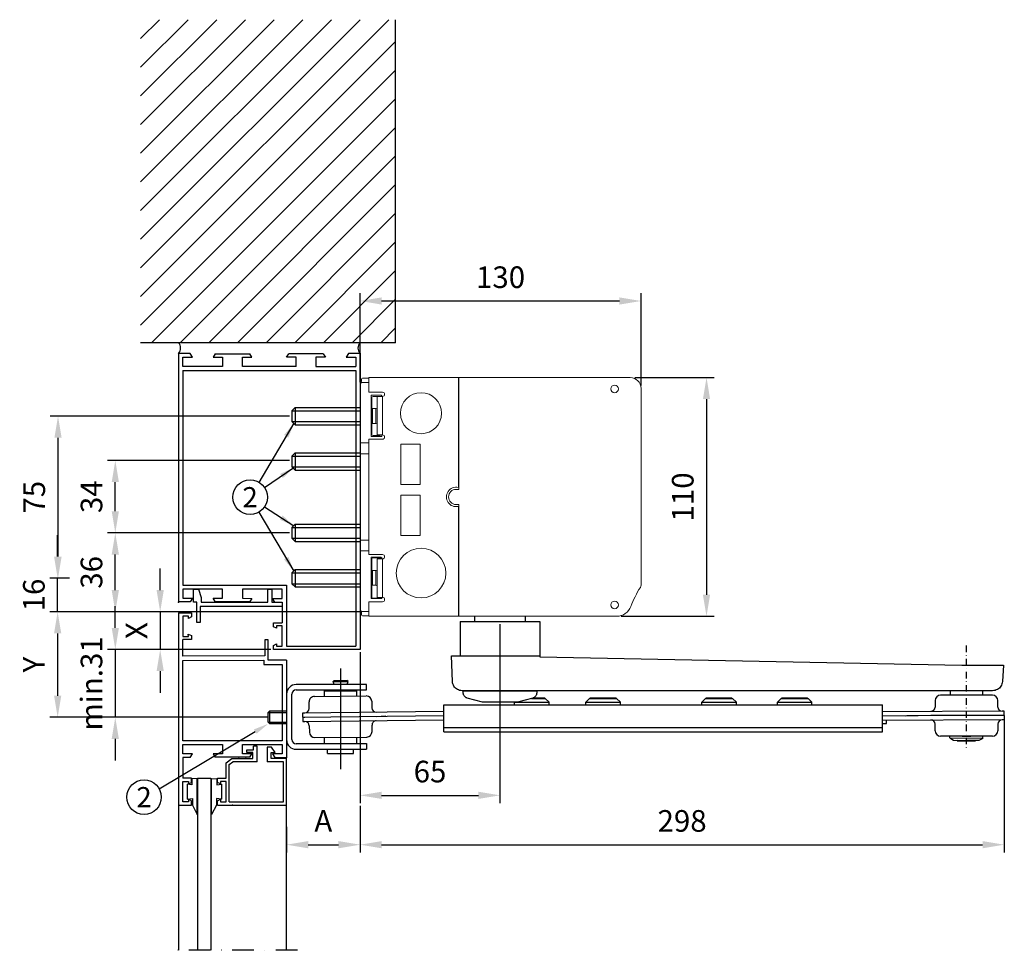
# Model space of a CAD drawing. Extents: x 3316 to 7223, y 5188 to 14950.
# Drawn here: x 3323 to 3778, y 10995 to 11425 of the extents above; entities that cross this region are included whole.
import ezdxf

# ---------------------------------------------------------------- set-up
doc = ezdxf.new("R2010")
doc.units = 0
doc.header["$LTSCALE"] = 20
doc.header["$MEASUREMENT"] = 0
doc.linetypes.add('CELINJE', pattern=[0.3, 0.15, -0.075, 0, -0.075])
doc.linetypes.add('DASHDOT', pattern=[1, 0.5, -0.25, 0, -0.25])
doc.layers.get('0').update_dxf_attribs({"linetype": 'CONTINUOUS'})
doc.layers.get('DEFPOINTS').update_dxf_attribs({"linetype": 'CONTINUOUS'})
doc.layers.add('Besam SW100', color=7, linetype='CONTINUOUS')
doc.layers.add('Measurement', color=126, linetype='CONTINUOUS')
doc.styles.get("Standard").update_dxf_attribs({"font": 'iso.shx'})
doc.dimstyles.get("Standard").update_dxf_attribs({"dimtxt": 3.5, "dimasz": 3, "dimexe": 0.18, "dimexo": 0.0625, "dimgap": 0.09, "dimtad": 1, "dimdsep": 46, "dimtxsty": 'Standard', "dimblk": '_FILLED', "dimblk1": '_FILLED', "dimblk2": '_FILLED', "dimcen": 0.09, "dimadec": 0, "dimazin": 0, "dimtol": 1, "dimtp": 0.01, "dimtm": 0.01, "dimtfac": 1, "dimtofl": 0, "dimtmove": 0, "dimatfit": 3, "dimldrblk": '_FILLED', "dimfxl": 0, "dimtolj": 1, "dimarcsym": 0})

# ---------------------------------------------------------------- blocks, each defined once
blk = doc.blocks.new('L錸g skruv')
for p, q in [((-31.5, 6.5), (-30, 8)), ((-31.5, 6.5), (0, 6.5)), ((-31.5, 6.5), (-31.5, 1.5)), ((-30, 8), (0, 8)), ((-30, 8), (-30, 0)), ((0, 8), (0, 0)), ((-31.5, 1.5), (0, 1.5)), ((-31.5, 1.5), (-30, 0)), ((-30, 0), (0, 0))]:
    blk.add_line(p, q)
blk = doc.blocks.new('*D64')
at = {"layer": 'DEFPOINTS', "color": 0}
for p in [(3340.34, 11241.83), (3448.76, 11241.83), (3346.93, 11166.83)]:
    blk.add_point(p, dxfattribs=at)
at = {"layer": 'Measurement', "color": 0, "lineweight": -2}
for p, q in [((3447.51, 11241.83), (3336.74, 11241.83)), ((3340.34, 11176.83), (3340.34, 11231.83)), ((3345.68, 11166.83), (3336.74, 11166.83))]:
    blk.add_line(p, q, dxfattribs=at)
at = {"layer": 'Measurement', "color": 0}
for points in [[(3338.67, 11231.83), (3342.01, 11231.83), (3340.34, 11241.83)], [(3338.67, 11176.83), (3342.01, 11176.83), (3340.34, 11166.83)]]:
    blk.add_solid(points, dxfattribs=at)
at = {"layer": 'Measurement', "color": 0, "insert": (3329.34, 11204.33), "char_height": 10, "attachment_point": 5, "rotation": 90}
blk.add_mtext('\\A1;75', dxfattribs=at)
blk = doc.blocks.new('_FILLED')
at = {"color": 0, "linetype": 'ByBlock'}
blk.add_solid([(0, 0), (-1, 0.167), (-1, -0.167)], dxfattribs=at)
blk = doc.blocks.new('*D65')
at = {"layer": 'DEFPOINTS', "color": 0}
for p in [(3340.17, 11166.83), (3346.76, 11166.83), (3482.09, 11151.33)]:
    blk.add_point(p, dxfattribs=at)
at = {"layer": 'Measurement', "color": 0, "lineweight": -2}
for p, q in [((3340.17, 11176.83), (3340.17, 11186.83)), ((3345.51, 11166.83), (3336.57, 11166.83)), ((3340.17, 11151.33), (3340.17, 11166.83)), ((3480.84, 11151.33), (3336.57, 11151.33)), ((3340.17, 11141.33), (3340.17, 11131.33))]:
    blk.add_line(p, q, dxfattribs=at)
at = {"layer": 'Measurement', "color": 0}
for points in [[(3338.5, 11176.83), (3341.84, 11176.83), (3340.17, 11166.83)], [(3338.5, 11141.33), (3341.84, 11141.33), (3340.17, 11151.33)]]:
    blk.add_solid(points, dxfattribs=at)
at = {"layer": 'Measurement', "color": 0, "insert": (3329.17, 11159.08), "char_height": 10, "attachment_point": 5, "rotation": 90}
blk.add_mtext('\\A1;16', dxfattribs=at)
blk = doc.blocks.new('*D63')
at = {"layer": 'DEFPOINTS', "color": 0}
for p in [(3440.08, 11133.86), (3366.84, 11102.47), (3438.36, 11102.47)]:
    blk.add_point(p, dxfattribs=at)
at = {"layer": 'Measurement', "color": 0, "lineweight": -2}
for p, q in [((3366.84, 11143.86), (3366.84, 11153.86)), ((3438.83, 11133.86), (3363.24, 11133.86)), ((3366.84, 11133.86), (3366.84, 11102.47)), ((3437.11, 11102.47), (3363.24, 11102.47)), ((3366.84, 11092.47), (3366.84, 11082.47))]:
    blk.add_line(p, q, dxfattribs=at)
at = {"layer": 'Measurement', "color": 0}
for points in [[(3365.18, 11143.86), (3368.51, 11143.86), (3366.84, 11133.86)], [(3365.18, 11092.47), (3368.51, 11092.47), (3366.84, 11102.47)]]:
    blk.add_solid(points, dxfattribs=at)
at = {"layer": 'Measurement', "color": 0, "insert": (3355.84, 11118.16), "char_height": 10, "attachment_point": 5, "rotation": 90}
blk.add_mtext('\\A1;min.31', dxfattribs=at)
blk = doc.blocks.new('*D55')
at = {"layer": 'DEFPOINTS', "color": 0}
for p in [(3610.09, 11295.16), (3480.09, 11256.33), (3610.09, 11254.72)]:
    blk.add_point(p, dxfattribs=at)
at = {"layer": 'Measurement', "color": 0, "lineweight": -2}
for p, q in [((3480.09, 11257.58), (3480.09, 11298.76)), ((3610.09, 11255.97), (3610.09, 11298.76)), ((3490.09, 11295.16), (3600.09, 11295.16))]:
    blk.add_line(p, q, dxfattribs=at)
at = {"layer": 'Measurement', "color": 0}
for points in [[(3490.09, 11296.82), (3490.09, 11293.49), (3480.09, 11295.16)], [(3600.09, 11296.82), (3600.09, 11293.49), (3610.09, 11295.16)]]:
    blk.add_solid(points, dxfattribs=at)
at = {"layer": 'Measurement', "color": 0, "insert": (3545.09, 11306.16), "char_height": 10, "attachment_point": 5}
blk.add_mtext('\\A1;130', dxfattribs=at)
blk = doc.blocks.new('*D56')
at = {"layer": 'DEFPOINTS', "color": 0}
for p in [(3605.95, 11259.72), (3599.7, 11149.22), (3640.4, 11149.22)]:
    blk.add_point(p, dxfattribs=at)
at = {"layer": 'Measurement', "color": 0, "lineweight": -2}
for p, q in [((3607.2, 11259.72), (3644, 11259.72)), ((3640.4, 11249.72), (3640.4, 11159.22)), ((3600.95, 11149.22), (3644, 11149.22))]:
    blk.add_line(p, q, dxfattribs=at)
at = {"layer": 'Measurement', "color": 0}
for points in [[(3638.73, 11249.72), (3642.06, 11249.72), (3640.4, 11259.72)], [(3638.73, 11159.22), (3642.06, 11159.22), (3640.4, 11149.22)]]:
    blk.add_solid(points, dxfattribs=at)
at = {"layer": 'Measurement', "color": 0, "insert": (3629.4, 11204.47), "char_height": 10, "attachment_point": 5, "rotation": 90}
blk.add_mtext('\\A1;110', dxfattribs=at)
blk = doc.blocks.new('*D57')
at = {"layer": 'DEFPOINTS', "color": 0}
for p in [(3480.09, 11062.77), (3446.09, 11053.05), (3480.09, 11043.53)]:
    blk.add_point(p, dxfattribs=at)
at = {"layer": 'Measurement', "color": 0, "lineweight": -2}
for p, q in [((3480.09, 11061.52), (3480.09, 11039.93)), ((3446.09, 11051.8), (3446.09, 11039.93)), ((3456.09, 11043.53), (3470.09, 11043.53))]:
    blk.add_line(p, q, dxfattribs=at)
at = {"layer": 'Measurement', "color": 0}
for points in [[(3456.09, 11045.19), (3456.09, 11041.86), (3446.09, 11043.53)], [(3470.09, 11045.19), (3470.09, 11041.86), (3480.09, 11043.53)]]:
    blk.add_solid(points, dxfattribs=at)
at = {"layer": 'Measurement', "color": 0, "insert": (3463.09, 11054.53), "char_height": 10, "attachment_point": 5}
blk.add_mtext('\\A1;A', dxfattribs=at)
blk = doc.blocks.new('*D58')
at = {"layer": 'DEFPOINTS', "color": 0}
for p in [(3544.84, 11146.86), (3480.09, 11133.86), (3544.84, 11066.37)]:
    blk.add_point(p, dxfattribs=at)
at = {"layer": 'Measurement', "color": 0, "lineweight": -2}
for p, q in [((3544.84, 11145.61), (3544.84, 11062.77)), ((3480.09, 11132.61), (3480.09, 11062.77)), ((3490.09, 11066.37), (3534.84, 11066.37))]:
    blk.add_line(p, q, dxfattribs=at)
at = {"layer": 'Measurement', "color": 0}
for points in [[(3490.09, 11068.04), (3490.09, 11064.7), (3480.09, 11066.37)], [(3534.84, 11068.04), (3534.84, 11064.7), (3544.84, 11066.37)]]:
    blk.add_solid(points, dxfattribs=at)
at = {"layer": 'Measurement', "color": 0, "insert": (3512.47, 11077.37), "char_height": 10, "attachment_point": 5}
blk.add_mtext('\\A1;65', dxfattribs=at)
blk = doc.blocks.new('*D59')
at = {"layer": 'DEFPOINTS', "color": 0}
for p in [(3482.09, 11151.33), (3340.17, 11102.47), (3437.44, 11102.47)]:
    blk.add_point(p, dxfattribs=at)
at = {"layer": 'Measurement', "color": 0, "lineweight": -2}
for p, q in [((3480.84, 11151.33), (3336.57, 11151.33)), ((3340.17, 11141.33), (3340.17, 11112.47)), ((3436.19, 11102.47), (3336.57, 11102.47))]:
    blk.add_line(p, q, dxfattribs=at)
at = {"layer": 'Measurement', "color": 0}
for points in [[(3338.5, 11141.33), (3341.84, 11141.33), (3340.17, 11151.33)], [(3338.5, 11112.47), (3341.84, 11112.47), (3340.17, 11102.47)]]:
    blk.add_solid(points, dxfattribs=at)
at = {"layer": 'Measurement', "color": 0, "insert": (3329.17, 11126.9), "char_height": 10, "attachment_point": 5, "rotation": 90}
blk.add_mtext('\\A1;Y', dxfattribs=at)
blk = doc.blocks.new('*D60')
at = {"layer": 'DEFPOINTS', "color": 0}
for p in [(3778.11, 11103.97), (3480.09, 11062.77), (3778.11, 11043.53)]:
    blk.add_point(p, dxfattribs=at)
at = {"layer": 'Measurement', "color": 0, "lineweight": -2}
for p, q in [((3778.11, 11102.72), (3778.11, 11039.93)), ((3480.09, 11061.52), (3480.09, 11039.93)), ((3490.09, 11043.53), (3768.11, 11043.53))]:
    blk.add_line(p, q, dxfattribs=at)
at = {"layer": 'Measurement', "color": 0}
for points in [[(3490.09, 11045.19), (3490.09, 11041.86), (3480.09, 11043.53)], [(3768.11, 11045.19), (3768.11, 11041.86), (3778.11, 11043.53)]]:
    blk.add_solid(points, dxfattribs=at)
at = {"layer": 'Measurement', "color": 0, "insert": (3629.1, 11054.53), "char_height": 10, "attachment_point": 5}
blk.add_mtext('\\A1;298', dxfattribs=at)
blk = doc.blocks.new('*D61')
at = {"layer": 'DEFPOINTS', "color": 0}
for p in [(3366.84, 11221.33), (3448.76, 11221.33), (3448.76, 11187.82)]:
    blk.add_point(p, dxfattribs=at)
at = {"layer": 'Measurement', "color": 0, "lineweight": -2}
for p, q in [((3447.51, 11221.33), (3363.24, 11221.33)), ((3366.84, 11197.82), (3366.84, 11211.33)), ((3447.51, 11187.82), (3363.24, 11187.82))]:
    blk.add_line(p, q, dxfattribs=at)
at = {"layer": 'Measurement', "color": 0}
for points in [[(3365.18, 11211.33), (3368.51, 11211.33), (3366.84, 11221.33)], [(3365.18, 11197.82), (3368.51, 11197.82), (3366.84, 11187.82)]]:
    blk.add_solid(points, dxfattribs=at)
at = {"layer": 'Measurement', "color": 0, "insert": (3355.84, 11204.57), "char_height": 10, "attachment_point": 5, "rotation": 90}
blk.add_mtext('\\A1;34', dxfattribs=at)
blk = doc.blocks.new('*D62')
at = {"layer": 'DEFPOINTS', "color": 0}
for p in [(3366.84, 11187.82), (3448.59, 11187.82), (3482.09, 11151.33)]:
    blk.add_point(p, dxfattribs=at)
at = {"layer": 'Measurement', "color": 0, "lineweight": -2}
for p, q in [((3447.34, 11187.82), (3363.24, 11187.82)), ((3366.84, 11161.33), (3366.84, 11177.82)), ((3480.84, 11151.33), (3363.24, 11151.33))]:
    blk.add_line(p, q, dxfattribs=at)
at = {"layer": 'Measurement', "color": 0}
for points in [[(3365.18, 11177.82), (3368.51, 11177.82), (3366.84, 11187.82)], [(3365.18, 11161.33), (3368.51, 11161.33), (3366.84, 11151.33)]]:
    blk.add_solid(points, dxfattribs=at)
at = {"layer": 'Measurement', "color": 0, "insert": (3355.84, 11169.57), "char_height": 10, "attachment_point": 5, "rotation": 90}
blk.add_mtext('\\A1;36', dxfattribs=at)
blk = doc.blocks.new('1003543_front')
at = {"color": 7, "linetype": 'Continuous', "lineweight": 15}
for p, q in [((-40.38, 55.25), (1.02, 55.25)), ((-40.38, 48.48), (-40.38, 55.25)), ((1.02, 55.25), (1.02, 4.383)), ((-40.38, 48.48), (-34.08, 48.48)), ((-36.58, 46.48), (-34.08, 46.48)), ((-36.58, 28.7), (-36.58, 46.48)), ((-34.08, 46.48), (-34.08, 28.7)), ((-38.64, 37.465), (-38.64, 40.895)), ((-37.08, 40.895), (-38.64, 40.895)), ((-38.64, 34.035), (-38.64, 37.465)), ((-37.08, 34.035), (-37.08, 40.895)), ((-38.64, 34.035), (-37.08, 34.035)), ((-34.08, 28.7), (-36.58, 28.7)), ((-40.38, 26.7), (-40.38, -26.7)), ((-34.08, 26.7), (-40.38, 26.7)), ((-16.69, 24.4), (-25.58, 24.4)), ((-25.58, 24.4), (-25.58, 5.75)), ((-16.69, 5.75), (-16.69, 24.4)), ((-25.58, 5.75), (-16.69, 5.75)), ((-25.58, 0.75), (-25.58, -17.9)), ((-16.69, 0.75), (-25.58, 0.75)), ((-16.69, -17.9), (-16.69, 0.75)), ((1.02, -4.383), (1.02, -55.25)), ((-25.58, -17.9), (-16.69, -17.9)), ((-40.38, -26.7), (-34.08, -26.7)), ((-36.58, -28.7), (-34.08, -28.7)), ((-36.58, -46.48), (-36.58, -28.7)), ((-34.08, -28.7), (-34.08, -46.48)), ((-38.64, -40.895), (-38.64, -34.035)), ((-37.08, -34.035), (-38.64, -34.035)), ((-37.08, -40.895), (-37.08, -34.035)), ((-38.64, -40.895), (-37.08, -40.895)), ((-34.08, -48.48), (-40.38, -48.48)), ((-40.38, -55.25), (-40.38, -48.48)), ((-34.08, -46.48), (-36.58, -46.48)), ((1.02, -55.25), (-40.38, -55.25))]:
    blk.add_line(p, q, dxfattribs=at)
for centre, radius in [((-16.25, 38.75), 9.5), ((-16.25, -35.25), 11.5)]:
    blk.add_circle(centre, radius, dxfattribs=at)
for centre, radius, start, end in [((-34.08, 47.48), 1, 270, 90), ((-37.08, 41.395), 0.5, 270, 0), ((-37.08, 33.535), 0.5, 0, 90), ((-34.08, 27.7), 1, 270, 90), ((0, 0), 4.5, 76.8991, 283.1009), ((-34.08, -27.7), 1, 270, 90), ((-37.08, -33.535), 0.5, 270, 0), ((-37.08, -41.395), 0.5, 0, 90), ((-34.08, -47.48), 1, 270, 90)]:
    blk.add_arc(centre, radius, start, end, dxfattribs=at)
blk = doc.blocks.new('SW100 cover')
at = {"color": 7, "linetype": 'Continuous', "lineweight": 15}
for p, q in [((-4.07, -30.25), (-4.07, -3.25)), ((-3.43, -0.75), (-3.43, -1.75)), ((0, -2.25), (-3.07, -2.25)), ((-2.93, -0.25), (0, -0.25)), ((0, -2.25), (-2.93, -2.25)), ((1.01, -27.06), (1.01, -8.46)), ((1.26, -8.21), (5.68, -8.21)), ((5.43, -8.71), (1.93, -8.71)), ((5.93, -8.46), (5.93, -8.77)), ((1.43, -9.21), (1.43, -26.31)), ((5.76, -27.31), (1.26, -27.31)), ((1.93, -26.81), (5.13, -26.81)), ((6.01, -26.55), (6.01, -27.06)), ((-4.07, -30.25), (0, -30.25)), ((-4.07, -30.25), (-4.07, -35.25)), ((-4.07, -35.25), (0, -35.25)), ((-4.07, -35.25), (-4.07, -75.25)), ((-4.07, -75.25), (0, -75.25)), ((-4.07, -75.25), (-4.07, -80.25)), ((-4.07, -80.25), (0, -80.25)), ((-4.07, -107.25), (-4.07, -80.25)), ((1.01, -102.04), (1.01, -83.44)), ((1.26, -83.19), (5.76, -83.19)), ((1.43, -83.89), (1.43, -101.59)), ((5.13, -83.39), (1.93, -83.39)), ((5.63, -83.95), (5.63, -83.89)), ((6.01, -83.44), (6.01, -83.95)), ((5.68, -102.29), (1.26, -102.29)), ((1.93, -102.09), (5.43, -102.09)), ((5.93, -101.73), (5.93, -102.04)), ((-3.43, -108.75), (-3.43, -109.75)), ((-3.07, -108.25), (0, -108.25)), ((-2.93, -110.25), (0, -110.25))]:
    blk.add_line(p, q, dxfattribs=at)
for centre, radius, start, end in [((-3.07, -3.25), 1, 90, 180), ((-2.93, -0.75), 0.5, 90, 180), ((-2.93, -1.75), 0.5, 180, 270), ((1.26, -8.46), 0.25, 90, 180), ((1.93, -9.21), 0.5, 90, 180), ((5.43, -9.21), 0.5, 61.6436, 90), ((5.68, -8.46), 0.25, 0, 90), ((1.26, -27.06), 0.25, 180, 270), ((1.93, -26.31), 0.5, 180, 270), ((5.13, -26.31), 0.5, 270, 331.3152), ((5.76, -27.06), 0.25, 270, 0), ((1.26, -83.44), 0.25, 90, 180), ((1.93, -83.89), 0.5, 90, 180), ((5.13, -83.89), 0.5, 0, 90), ((5.76, -83.44), 0.25, 0, 90), ((1.26, -102.04), 0.25, 180, 270), ((1.93, -101.59), 0.5, 180, 270), ((5.43, -101.59), 0.5, 270, 343.7404), ((5.68, -102.04), 0.25, 270, 0), ((-3.07, -107.25), 1, 180, 270), ((-2.93, -108.75), 0.5, 90, 180), ((-2.93, -109.75), 0.5, 180, 270)]:
    blk.add_arc(centre, radius, start, end, dxfattribs=at)
at = {"layer": 'Besam SW100', "color": 7, "linetype": 'Continuous', "lineweight": 15}
for p, q in [((120.93, 0), (41.7, 0)), ((41.7, 0), (41.7, -51.75)), ((125.93, -96.03), (125.93, -5)), ((40.38, -51.75), (41.7, -51.75)), ((41.7, -58.75), (40.38, -58.75)), ((41.7, -58.75), (41.7, -110.5)), ((41.7, -110.5), (114.67, -110.5))]:
    blk.add_line(p, q, dxfattribs=at)
for centre in [(113.68, -5.25), (113.68, -105.25)]:
    blk.add_circle(centre, 1.75, dxfattribs=at)
for centre, radius, start, end in [((120.93, -5), 5, 360, 90), ((40.38, -55.25), 3.5, 90, 270), ((166.2, -122.74), 48, 147.7148, 159.5238), ((123.93, -96.03), 2, 327.7148, 360), ((114.67, -103.5), 7, 270, 339.5238)]:
    blk.add_arc(centre, radius, start, end, dxfattribs=at)
at = {"color": 7, "lineweight": 18}
blk.add_blockref('1003543_front', (40.38, -55.25), dxfattribs=at)
blk = doc.blocks.new('*D129')
at = {"layer": 'DEFPOINTS', "color": 0}
for p in [(3480.84, 11151.33), (3387.62, 11133.86), (3438.83, 11133.86)]:
    blk.add_point(p, dxfattribs=at)
at = {"layer": 'Measurement', "color": 0, "lineweight": -2}
for p, q in [((3387.62, 11161.33), (3387.62, 11171.33)), ((3479.59, 11151.33), (3384.02, 11151.33)), ((3387.62, 11151.33), (3387.62, 11133.86)), ((3437.58, 11133.86), (3384.02, 11133.86)), ((3387.62, 11123.86), (3387.62, 11113.86))]:
    blk.add_line(p, q, dxfattribs=at)
at = {"layer": 'Measurement', "color": 0}
for points in [[(3385.95, 11161.33), (3389.28, 11161.33), (3387.62, 11151.33)], [(3385.95, 11123.86), (3389.28, 11123.86), (3387.62, 11133.86)]]:
    blk.add_solid(points, dxfattribs=at)
at = {"layer": 'Measurement', "color": 0, "insert": (3376.62, 11142.59), "char_height": 10, "attachment_point": 5, "rotation": 90}
blk.add_mtext('\\A1;X', dxfattribs=at)

msp = doc.modelspace()

# ---------------------------------------------------------------- hatches: boundary and pattern name
h = msp.add_hatch()
h.set_pattern_fill('ANSI31', color=256, scale=75, style=0)
h.set_pattern_definition([(45, (3409.5075, 9697.473), (-6.629126, 6.629126), [])])
h.paths.add_polyline_path([(3378.56, 11275.86), (3496.56, 11275.86), (3496.56, 11425.34), (3378.56, 11425.34)])

# ---------------------------------------------------------------- linework, layer by layer
for p, q in [((3496.56, 11275.86), (3496.56, 11425.34)), ((3496.56, 11275.86), (3378.56, 11275.86)), ((3396.08, 11270.86), (3396.07, 11155.86)), ((3396.08, 11270.86), (3396.07, 11155.86)), ((3401.48, 11270.86), (3396.08, 11270.86)), ((3398.08, 11264.86), (3398.08, 11269.16)), ((3398.08, 11269.16), (3402.58, 11269.16)), ((3402.58, 11269.16), (3401.48, 11270.86)), ((3413.08, 11270.66), (3412.08, 11269.16)), ((3412.08, 11269.16), (3416.47, 11269.16)), ((3413.08, 11270.66), (3429.07, 11270.66)), ((3416.47, 11269.16), (3416.47, 11264.86)), ((3425.67, 11269.16), (3430.07, 11269.16)), ((3425.67, 11264.86), (3425.67, 11269.16)), ((3430.07, 11269.16), (3429.07, 11270.66)), ((3446.1, 11269.16), (3447.1, 11270.66)), ((3450.5, 11269.16), (3446.1, 11269.16)), ((3463.09, 11270.66), (3447.1, 11270.66)), ((3450.5, 11264.86), (3450.5, 11269.16)), ((3459.7, 11269.16), (3459.7, 11264.86)), ((3464.09, 11269.16), (3459.7, 11269.16)), ((3463.09, 11270.66), (3464.09, 11269.16)), ((3474.69, 11270.86), (3473.59, 11269.16)), ((3473.59, 11269.16), (3478.09, 11269.16)), ((3480.09, 11270.86), (3474.69, 11270.86)), ((3478.09, 11269.16), (3478.09, 11264.86)), ((3480.09, 11270.86), (3480.09, 11133.86)), ((3416.47, 11264.86), (3398.08, 11264.86)), ((3398.08, 11263.06), (3398.08, 11163.66)), ((3398.08, 11263.06), (3478.09, 11263.06)), ((3450.5, 11264.86), (3425.67, 11264.86)), ((3459.7, 11264.86), (3478.09, 11264.86)), ((3478.09, 11263.06), (3478.09, 11135.36)), ((3449.51, 11238.58), (3433.3, 11211.22)), ((3435.84, 11208.82), (3449.51, 11218.08)), ((3435.91, 11199.96), (3449.51, 11191.07)), ((3433.29, 11197.46), (3449.51, 11170.08)), ((3398.07, 11161.86), (3398.07, 11157.56)), ((3416.46, 11161.85), (3398.07, 11161.86)), ((3398.08, 11163.66), (3446.08, 11163.64)), ((3403.09, 11155.84), (3403.1, 11161.85)), ((3403.1, 11161.85), (3405.3, 11161.85)), ((3405.3, 11161.85), (3406.57, 11157.89)), ((3416.46, 11157.55), (3416.46, 11161.85)), ((3425.66, 11161.85), (3425.66, 11157.55)), ((3444.07, 11161.84), (3425.66, 11161.85)), ((3437.35, 11161.82), (3439.35, 11161.82)), ((3437.35, 11155.84), (3437.35, 11161.82)), ((3437.35, 11161.82), (3437.35, 11161.82)), ((3439.35, 11161.82), (3439.35, 11155.84)), ((3444.07, 11157.54), (3444.07, 11161.84)), ((3446.08, 11163.64), (3446.08, 11135.36)), ((3398.07, 11157.56), (3402.57, 11157.55)), ((3402.57, 11157.55), (3401.47, 11155.86)), ((3406.57, 11157.89), (3406.57, 11155.84)), ((3412.07, 11157.55), (3416.46, 11157.55)), ((3413.07, 11156.05), (3412.07, 11157.55)), ((3425.66, 11157.55), (3430.06, 11157.54)), ((3430.06, 11157.54), (3429.06, 11156.05)), ((3440.67, 11155.84), (3439.57, 11157.54)), ((3439.57, 11157.54), (3444.07, 11157.54)), ((3401.47, 11155.86), (3396.07, 11155.86)), ((3404.57, 11155.84), (3403.09, 11155.84)), ((3404.57, 11146.39), (3404.57, 11155.84)), ((3406.05, 11153.83), (3406.05, 11146.39)), ((3444.07, 11153.83), (3406.05, 11153.83)), ((3406.57, 11155.84), (3437.35, 11155.84)), ((3413.07, 11156.05), (3429.06, 11156.05)), ((3437.34, 11155.84), (3437.34, 11155.84)), ((3439.35, 11155.84), (3444.07, 11155.84)), ((3440.67, 11155.84), (3444.07, 11155.84)), ((3444.07, 11155.84), (3444.07, 11146.26)), ((3444.07, 11155.84), (3444.07, 11153.83)), ((3396.06, 11150.84), (3402.06, 11150.84)), ((3396.06, 11150.84), (3396.08, 11061.86)), ((3398.06, 11149.34), (3398.07, 11139.94)), ((3400.66, 11149.34), (3398.06, 11149.34)), ((3400.66, 11148.14), (3400.66, 11149.34)), ((3402.06, 11148.94), (3400.66, 11148.14)), ((3402.06, 11150.84), (3402.06, 11148.94)), ((3533.05, 11149.48), (3533.05, 11146.71)), ((3556.62, 11146.71), (3556.62, 11149.33)), ((3406.05, 11146.39), (3404.57, 11146.39)), ((3440.08, 11146.26), (3444.07, 11146.26)), ((3440.08, 11144.36), (3440.08, 11146.26)), ((3441.48, 11143.77), (3440.08, 11144.36)), ((3444.08, 11144.76), (3441.48, 11144.76)), ((3441.48, 11144.76), (3441.48, 11143.77)), ((3444.08, 11135.36), (3444.08, 11144.76)), ((3526.42, 11146.86), (3526.42, 11130.86)), ((3526.42, 11146.86), (3563.26, 11146.86)), ((3563.26, 11146.86), (3563.26, 11130.45)), ((3398.07, 11139.94), (3400.67, 11139.94)), ((3400.67, 11139.94), (3400.63, 11140.95)), ((3400.63, 11140.95), (3402.07, 11140.34)), ((3402.07, 11140.34), (3402.07, 11138.44)), ((3402.07, 11138.44), (3398.07, 11138.44)), ((3398.07, 11130.84), (3398.07, 11138.44)), ((3437.58, 11138.36), (3436.08, 11138.36)), ((3436.08, 11138.36), (3436.08, 11130.86)), ((3437.58, 11128.86), (3437.58, 11138.36)), ((3440.08, 11135.76), (3441.48, 11136.56)), ((3440.08, 11133.86), (3440.08, 11135.76)), ((3441.48, 11136.56), (3441.48, 11135.36)), ((3441.48, 11135.36), (3444.08, 11135.36)), ((3446.08, 11135.36), (3478.09, 11135.36)), ((3436.08, 11130.86), (3398.07, 11130.84)), ((3480.09, 11133.86), (3440.08, 11133.86)), ((3522.85, 11119.06), (3522.34, 11130.86)), ((3522.34, 11130.86), (3563.26, 11130.86)), ((3563.26, 11130.45), (3758.49, 11126.57)), ((3398.08, 11128.84), (3435.58, 11128.86)), ((3398.1, 11091.64), (3398.08, 11128.84)), ((3435.58, 11128.86), (3435.58, 11126.86)), ((3435.58, 11126.86), (3444.08, 11126.86)), ((3446.08, 11128.86), (3437.58, 11128.86)), ((3444.08, 11126.86), (3444.09, 11091.66)), ((3446.08, 11128.86), (3446.08, 11083.86)), ((3758.49, 11126.57), (3777.78, 11126.57)), ((3777.78, 11126.57), (3777.33, 11119.06)), ((3471.08, 11125), (3471.08, 11078.41)), ((3483.08, 11117.66), (3450.58, 11117.66)), ((3467.63, 11119.03), (3468.19, 11119.52)), ((3468.08, 11117.66), (3467.63, 11119.03)), ((3467.63, 11119.03), (3474.53, 11119.03)), ((3468.19, 11119.52), (3473.98, 11119.52)), ((3474.53, 11119.03), (3473.98, 11119.52)), ((3474.08, 11117.66), (3474.53, 11119.03)), ((3483.08, 11115.16), (3483.08, 11117.66)), ((3522.91, 11118.49), (3522.85, 11119.06)), ((3523.05, 11117.93), (3522.91, 11118.49)), ((3523.26, 11117.4), (3523.05, 11117.93)), ((3523.53, 11116.91), (3523.26, 11117.4)), ((3523.86, 11116.45), (3523.53, 11116.91)), ((3524.24, 11116.04), (3523.86, 11116.45)), ((3776.28, 11116.45), (3775.9, 11116.04)), ((3776.62, 11116.91), (3776.28, 11116.45)), ((3776.9, 11117.4), (3776.62, 11116.91)), ((3777.11, 11117.93), (3776.9, 11117.4)), ((3777.26, 11118.48), (3777.11, 11117.93)), ((3777.33, 11119.06), (3777.26, 11118.48)), ((3396.08, 11113.77), (3396.08, 11063.77)), ((3446.08, 11113.16), (3446.08, 11092.16)), ((3448.58, 11092.16), (3448.58, 11113.16)), ((3450.58, 11115.16), (3483.08, 11115.16)), ((3458.98, 11112.11), (3482.98, 11112.35)), ((3463.58, 11112.15), (3463.58, 11114.73)), ((3463.58, 11114.73), (3478.58, 11114.73)), ((3468.08, 11114.73), (3468.08, 11115.16)), ((3474.08, 11114.73), (3474.08, 11115.16)), ((3478.58, 11112.31), (3478.58, 11114.73)), ((3524.67, 11115.68), (3524.24, 11116.04)), ((3525.14, 11115.37), (3524.67, 11115.68)), ((3525.64, 11115.12), (3525.14, 11115.37)), ((3526.18, 11114.94), (3525.64, 11115.12)), ((3526.74, 11114.82), (3526.18, 11114.94)), ((3527.32, 11114.78), (3526.74, 11114.82)), ((3772.79, 11114.78), (3527.32, 11114.78)), ((3527.72, 11114.61), (3527.7, 11114.78)), ((3527.7, 11114.78), (3561.99, 11114.78)), ((3527.74, 11114.44), (3527.72, 11114.61)), ((3527.77, 11114.26), (3527.74, 11114.44)), ((3527.79, 11114.1), (3527.77, 11114.26)), ((3527.81, 11113.93), (3527.79, 11114.1)), ((3527.84, 11113.78), (3527.81, 11113.93)), ((3527.86, 11113.64), (3527.84, 11113.78)), ((3527.87, 11113.53), (3527.86, 11113.64)), ((3527.89, 11113.43), (3527.87, 11113.53)), ((3527.9, 11113.35), (3527.89, 11113.43)), ((3527.9, 11113.3), (3527.9, 11113.35)), ((3527.91, 11113.29), (3527.9, 11113.3)), ((3527.95, 11113.08), (3527.91, 11113.29)), ((3528.02, 11112.88), (3527.95, 11113.08)), ((3528.11, 11112.67), (3528.02, 11112.88)), ((3528.22, 11112.48), (3528.11, 11112.67)), ((3528.36, 11112.29), (3528.22, 11112.48)), ((3528.51, 11112.11), (3528.36, 11112.29)), ((3528.68, 11111.94), (3528.51, 11112.11)), ((3528.86, 11111.79), (3528.68, 11111.94)), ((3529.05, 11111.65), (3528.86, 11111.79)), ((3529.25, 11111.53), (3529.05, 11111.65)), ((3560.64, 11111.65), (3560.44, 11111.53)), ((3560.83, 11111.79), (3560.64, 11111.65)), ((3561.01, 11111.94), (3560.83, 11111.79)), ((3561.18, 11112.11), (3561.01, 11111.94)), ((3561.33, 11112.29), (3561.18, 11112.11)), ((3561.46, 11112.48), (3561.33, 11112.29)), ((3561.58, 11112.67), (3561.46, 11112.48)), ((3561.67, 11112.88), (3561.58, 11112.67)), ((3561.74, 11113.08), (3561.67, 11112.88)), ((3561.78, 11113.29), (3561.74, 11113.08)), ((3561.81, 11113.49), (3561.78, 11113.29)), ((3561.84, 11113.68), (3561.81, 11113.49)), ((3561.86, 11113.87), (3561.84, 11113.68)), ((3561.89, 11114.04), (3561.86, 11113.87)), ((3561.91, 11114.2), (3561.89, 11114.04)), ((3561.93, 11114.34), (3561.91, 11114.2)), ((3561.95, 11114.47), (3561.93, 11114.34)), ((3561.96, 11114.58), (3561.95, 11114.47)), ((3561.97, 11114.66), (3561.96, 11114.58)), ((3561.98, 11114.73), (3561.97, 11114.66)), ((3561.99, 11114.77), (3561.98, 11114.73)), ((3561.99, 11114.78), (3561.99, 11114.77)), ((3772.69, 11112.75), (3748.69, 11112.75)), ((3753.17, 11114.78), (3753.14, 11112.75)), ((3768.17, 11114.78), (3768.14, 11112.75)), ((3773.38, 11114.82), (3772.79, 11114.78)), ((3773.94, 11114.94), (3773.38, 11114.82)), ((3774.48, 11115.12), (3773.94, 11114.94)), ((3774.99, 11115.37), (3774.48, 11115.12)), ((3775.46, 11115.68), (3774.99, 11115.37)), ((3775.9, 11116.04), (3775.46, 11115.68)), ((3456.54, 11106.58), (3456.51, 11109.58)), ((3485.51, 11109.88), (3485.54, 11106.88)), ((3518.8, 11095.69), (3518.8, 11108.19)), ((3518.8, 11108.19), (3721.8, 11108.19)), ((3529.45, 11111.44), (3529.25, 11111.53)), ((3529.66, 11111.37), (3529.45, 11111.44)), ((3536.81, 11109.42), (3529.66, 11111.37)), ((3552.88, 11109.42), (3536.81, 11109.42)), ((3551.56, 11109.44), (3567.56, 11109.44)), ((3551.56, 11108.19), (3551.56, 11109.44)), ((3560.02, 11111.37), (3552.88, 11109.42)), ((3559.37, 11111.19), (3565.81, 11111.19)), ((3560.23, 11111.44), (3560.02, 11111.37)), ((3560.44, 11111.53), (3560.23, 11111.44)), ((3560.34, 11111.49), (3565.53, 11111.49)), ((3565.53, 11111.19), (3565.53, 11111.49)), ((3567.56, 11109.44), (3565.81, 11111.19)), ((3567.56, 11108.19), (3567.56, 11109.44)), ((3584.56, 11109.44), (3586.31, 11111.19)), ((3584.56, 11109.44), (3600.56, 11109.44)), ((3584.56, 11108.19), (3584.56, 11109.44)), ((3586.31, 11111.19), (3598.81, 11111.19)), ((3586.59, 11111.49), (3598.53, 11111.49)), ((3586.59, 11111.19), (3586.59, 11111.49)), ((3598.53, 11111.19), (3598.53, 11111.49)), ((3600.56, 11109.44), (3598.81, 11111.19)), ((3600.56, 11108.19), (3600.56, 11109.44)), ((3638.2, 11109.44), (3639.95, 11111.19)), ((3638.2, 11108.19), (3638.2, 11109.44)), ((3638.2, 11109.44), (3654.2, 11109.44)), ((3639.95, 11111.19), (3652.45, 11111.19)), ((3640.23, 11111.19), (3640.23, 11111.49)), ((3640.23, 11111.49), (3652.17, 11111.49)), ((3652.17, 11111.19), (3652.17, 11111.49)), ((3654.2, 11109.44), (3652.45, 11111.19)), ((3654.2, 11108.19), (3654.2, 11109.44)), ((3660.51, 11108.19), (3676.51, 11108.19)), ((3673.2, 11109.44), (3674.95, 11111.19)), ((3673.2, 11108.19), (3673.2, 11109.44)), ((3673.2, 11109.44), (3689.2, 11109.44)), ((3674.95, 11111.19), (3687.45, 11111.19)), ((3675.23, 11111.19), (3675.23, 11111.49)), ((3675.23, 11111.49), (3687.17, 11111.49)), ((3687.17, 11111.19), (3687.17, 11111.49)), ((3689.2, 11109.44), (3687.45, 11111.19)), ((3689.2, 11108.19), (3689.2, 11109.44)), ((3721.8, 11095.69), (3721.8, 11108.19)), ((3746.19, 11110.25), (3746.19, 11107.25)), ((3775.19, 11107.25), (3775.19, 11110.25)), ((3437.61, 11104.72), (3438.36, 11105.47)), ((3437.61, 11100.22), (3437.61, 11104.72)), ((3437.61, 11104.72), (3446.08, 11104.72)), ((3438.36, 11099.47), (3438.36, 11105.47)), ((3438.36, 11105.47), (3446.08, 11105.47)), ((3453.56, 11104.55), (3518.7, 11105.3)), ((3453.56, 11104.55), (3454.56, 11104.56)), ((3453.58, 11102.55), (3453.56, 11104.55)), ((3453.58, 11102.55), (3518.72, 11103.3)), ((3453.58, 11102.55), (3454.58, 11102.56)), ((3453.58, 11102.55), (3453.6, 11100.55)), ((3487.58, 11102.9), (3492.04, 11103.19)), ((3777.19, 11105.25), (3721.8, 11105.08)), ((3744.19, 11103.25), (3721.8, 11103.08)), ((3744.19, 11103.25), (3732.53, 11103.08)), ((3777.19, 11103.25), (3744.19, 11103.25)), ((3777.19, 11103.25), (3744.19, 11103.25)), ((3778.19, 11105.25), (3777.19, 11105.25)), ((3778.19, 11103.25), (3777.19, 11103.25)), ((3778.19, 11103.25), (3777.19, 11103.25)), ((3778.19, 11103.25), (3778.19, 11105.25)), ((3778.19, 11103.25), (3778.19, 11101.25)), ((3438.36, 11099.47), (3437.61, 11100.22)), ((3437.61, 11100.22), (3446.08, 11100.22)), ((3446.08, 11099.47), (3438.36, 11099.47)), ((3453.6, 11100.55), (3518.74, 11101.3)), ((3453.6, 11100.55), (3454.6, 11100.56)), ((3456.62, 11098.58), (3456.66, 11095.58)), ((3485.65, 11095.88), (3485.62, 11098.88)), ((3778.19, 11101.25), (3721.8, 11101.08)), ((3721.8, 11099.69), (3723.7, 11099.69)), ((3723.7, 11099.69), (3723.7, 11101.19)), ((3746.19, 11096.25), (3746.19, 11099.25)), ((3775.19, 11099.25), (3775.19, 11096.25)), ((3778.19, 11101.25), (3777.19, 11101.25)), ((3387.15, 11069.38), (3431.59, 11095.89)), ((3459.18, 11093.11), (3483.18, 11093.36)), ((3518.8, 11097.69), (3721.8, 11097.69)), ((3518.8, 11095.69), (3721.8, 11095.69)), ((3772.69, 11093.75), (3748.69, 11093.75)), ((3753, 11092.91), (3753.01, 11093.75)), ((3758.69, 11093.75), (3762.69, 11093.75)), ((3768.19, 11092.75), (3768.2, 11093.75)), ((3398.09, 11089.84), (3416.5, 11089.85)), ((3398.09, 11085.54), (3398.09, 11089.84)), ((3444.09, 11091.66), (3398.1, 11091.64)), ((3416.5, 11089.85), (3416.5, 11085.55)), ((3425.7, 11089.85), (3444.09, 11089.86)), ((3425.7, 11085.55), (3425.7, 11089.85)), ((3430.79, 11087.46), (3430.79, 11089.17)), ((3432.42, 11089.17), (3430.79, 11089.17)), ((3432.42, 11081.84), (3432.42, 11089.17)), ((3444.09, 11089.86), (3444.09, 11085.56)), ((3483.08, 11090.16), (3450.58, 11090.16)), ((3463.58, 11090.16), (3463.58, 11093.15)), ((3478.58, 11090.16), (3478.58, 11093.31)), ((3483.24, 11087.79), (3483.21, 11090.29)), ((3753, 11092.91), (3754.71, 11091.87)), ((3753, 11092.91), (3760.59, 11092.83)), ((3754.71, 11091.87), (3760.58, 11091.81)), ((3756.41, 11091.77), (3756.5, 11091.85)), ((3756.41, 11091.77), (3756.41, 11091.54)), ((3756.41, 11091.77), (3760.58, 11091.72)), ((3756.41, 11091.54), (3760.58, 11091.49)), ((3766.45, 11091.75), (3760.58, 11091.81)), ((3764.76, 11091.68), (3760.58, 11091.72)), ((3764.75, 11091.45), (3760.58, 11091.49)), ((3768.19, 11092.75), (3760.59, 11092.83)), ((3764.76, 11091.68), (3764.67, 11091.77)), ((3764.76, 11091.68), (3764.75, 11091.45)), ((3768.19, 11092.75), (3766.45, 11091.75)), ((3402.59, 11085.54), (3398.09, 11085.54)), ((3401.49, 11083.84), (3402.59, 11085.54)), ((3416.5, 11085.55), (3412.1, 11085.54)), ((3412.1, 11085.54), (3413.1, 11084.04)), ((3430.09, 11085.55), (3425.7, 11085.55)), ((3427.64, 11087.46), (3430.79, 11087.46)), ((3427.64, 11086.2), (3427.64, 11087.46)), ((3430.53, 11086.2), (3427.64, 11086.2)), ((3429.09, 11084.05), (3430.09, 11085.55)), ((3430.53, 11083.34), (3430.53, 11086.2)), ((3439.08, 11088.72), (3437.19, 11088.72)), ((3437.19, 11088.72), (3437.19, 11081.84)), ((3438.99, 11086.2), (3440.79, 11086.2)), ((3438.99, 11083.34), (3438.99, 11086.2)), ((3440.79, 11086.2), (3439.08, 11088.72)), ((3444.09, 11085.56), (3439.59, 11085.55)), ((3439.59, 11085.55), (3440.69, 11083.86)), ((3450.58, 11087.66), (3483.08, 11087.66)), ((3465.08, 11085.66), (3465.08, 11087.66)), ((3465.08, 11085.66), (3477.08, 11085.66)), ((3477.08, 11085.66), (3477.08, 11087.66)), ((3398.09, 11083.84), (3398.08, 11074.26)), ((3401.49, 11083.84), (3398.09, 11083.84)), ((3429.09, 11084.05), (3413.1, 11084.04)), ((3418.09, 11081.4), (3420.8, 11083.34)), ((3418.09, 11074.25), (3418.09, 11081.4)), ((3419.58, 11063.35), (3419.59, 11080.63)), ((3419.59, 11080.63), (3421.28, 11081.84)), ((3420.8, 11083.34), (3430.53, 11083.34)), ((3432.42, 11081.84), (3421.28, 11081.84)), ((3444.6, 11081.84), (3437.19, 11081.84)), ((3446.1, 11083.34), (3438.99, 11083.34)), ((3440.69, 11083.86), (3446.09, 11083.86)), ((3444.6, 11063.35), (3444.6, 11081.84)), ((3446.1, 11061.85), (3446.1, 11083.34)), ((3446.1, 11083.34), (3446.1, 11083.34)), ((3402.08, 11074.26), (3398.08, 11074.26)), ((3398.08, 11072.76), (3400.68, 11072.76)), ((3398.08, 11063.36), (3398.08, 11072.76)), ((3402.26, 11071.2), (3400.06, 11071.6)), ((3400.06, 11071.6), (3400.07, 11064.61)), ((3400.68, 11072.76), (3400.64, 11071.75)), ((3400.64, 11071.75), (3402.08, 11072.36)), ((3402.08, 11072.36), (3402.08, 11074.26)), ((3402.27, 11074.08), (3402.26, 11071.2)), ((3404.71, 11074.1), (3402.27, 11074.08)), ((3404.69, 11057.56), (3404.71, 11074.1)), ((3405.06, 10994.65), (3405.09, 11074.25)), ((3405.09, 11074.25), (3411.09, 11074.25)), ((3411.09, 11074.25), (3411.09, 10994.65)), ((3411.41, 11074.1), (3413.85, 11074.08)), ((3411.41, 11057.56), (3411.41, 11074.1)), ((3413.85, 11074.08), (3413.85, 11071.2)), ((3413.85, 11071.2), (3416.05, 11071.6)), ((3414.09, 11072.35), (3414.09, 11074.25)), ((3414.09, 11074.25), (3418.09, 11074.25)), ((3415.53, 11071.74), (3414.09, 11072.35)), ((3418.09, 11072.75), (3415.49, 11072.75)), ((3415.49, 11072.75), (3415.53, 11071.74)), ((3416.05, 11071.6), (3416.04, 11064.61)), ((3418.08, 11063.35), (3418.09, 11072.75)), ((3396.08, 11061.86), (3402.08, 11061.86)), ((3396.08, 11061.86), (3396.09, 10994.65)), ((3400.68, 11063.36), (3398.08, 11063.36)), ((3400.07, 11064.61), (3402.51, 11064.97)), ((3400.68, 11064.56), (3400.68, 11063.36)), ((3402.08, 11063.76), (3400.68, 11064.56)), ((3402.08, 11061.86), (3402.08, 11063.76)), ((3402.51, 11064.97), (3402.51, 11061.85)), ((3402.51, 11061.85), (3404.69, 11057.56)), ((3413.6, 11061.85), (3411.41, 11057.56)), ((3416.04, 11064.61), (3413.6, 11064.97)), ((3413.6, 11064.97), (3413.6, 11061.85)), ((3414.08, 11063.75), (3415.48, 11064.55)), ((3414.08, 11061.85), (3414.08, 11063.75)), ((3414.08, 11061.85), (3446.1, 11061.85)), ((3415.48, 11064.55), (3415.48, 11063.35)), ((3415.48, 11063.35), (3418.08, 11063.35)), ((3419.58, 11063.35), (3444.6, 11063.35)), ((3446.07, 10994.65), (3446.1, 11061.85)), ((3396.08, 11055.77), (3396.08, 11005.77))]:
    msp.add_line(p, q)
at = {"linetype": 'CELINJE'}
msp.add_line((3760.61, 11135.7), (3760.61, 11088.21), dxfattribs=at)
at = {"linetype": 'DASHDOT'}
msp.add_line((3451.08, 10994.65), (3391.08, 10994.65), dxfattribs=at)
for centre in [(3429.22, 11204.34), (3380.14, 11065.53)]:
    msp.add_circle(centre, 8)
for centre, radius, start, end in [((3393.43, 11273.36), 3.65, 316.7068, 43.2932), ((3482.75, 11273.36), 3.65, 136.7068, 223.2932), ((3450.58, 11113.16), 4.5, 90, 180), ((3450.58, 11113.16), 2, 90, 180), ((3459.01, 11109.61), 2.5, 90.5963, 180.5963), ((3483.01, 11109.85), 2.5, 0.5963, 90.5963), ((3748.69, 11110.25), 2.5, 90, 180), ((3772.69, 11110.25), 2.5, 0, 90), ((3744.19, 11107.25), 2, 270, 0), ((3777.19, 11107.25), 2, 180, 270), ((3454.54, 11106.56), 2, 270.5963, 0.5963), ((3487.54, 11106.9), 2, 180.5963, 270.5963), ((3454.62, 11098.56), 2, 0.5963, 90.5963), ((3487.62, 11098.9), 2, 90.5963, 180.5963), ((3744.19, 11099.25), 2, 0, 90), ((3777.19, 11099.25), 2, 90, 180), ((3459.16, 11095.61), 2.5, 180.5963, 270.5963), ((3483.15, 11095.86), 2.5, 270.5963, 0.5963), ((3748.69, 11096.25), 2.5, 180, 270), ((3772.69, 11096.25), 2.5, 270, 0), ((3450.58, 11092.16), 4.5, 180, 270), ((3450.58, 11092.16), 2, 180, 270)]:
    msp.add_arc(centre, radius, start, end)
for p in [(3396.06, 11155.84), (3424.04, 11083.34), (3427.28, 11083.34), (3446.1, 11083.84), (3421.08, 11061.86)]:
    msp.add_point(p)
for points in [[(3446.95, 11231.96), (3444.94, 11233.15), (3449.51, 11238.58)], [(3444.37, 11213.19), (3443.06, 11215.12), (3449.51, 11218.08)], [(3443.02, 11193.92), (3444.29, 11195.87), (3449.51, 11191.07)], [(3444.94, 11175.5), (3446.95, 11176.69), (3449.51, 11170.08)], [(3431, 11096.9), (3432.19, 11094.89), (3437.61, 11099.47)]]:
    msp.add_solid(points)

# ---------------------------------------------------------------- block references
for p in [(3480.09, 11237.83), (3480.09, 11216.84), (3480.09, 11183.82), (3480.09, 11162.83)]:
    msp.add_blockref('L錸g skruv', p)
at = {"layer": 'Besam SW100'}
msp.add_blockref('SW100 cover', (3484.17, 11259.72), dxfattribs=at)

# ---------------------------------------------------------------- texts
at = {"char_height": 9.3333, "attachment_point": 5}
for insert in [(3429.22, 11204.34), (3380.14, 11065.53)]:
    msp.add_mtext('{\\fArial|b1|i0|c0|p34;2}', dxfattribs=dict(at, insert=insert))

# ---------------------------------------------------------------- dimensions: what is measured, and where the dimension line sits
at = {"layer": 'Measurement'}
for base, p1, p2, picture, middle in [((3610.09, 11295.16), (3480.09, 11256.33), (3610.09, 11254.72), '*D55', (3545.09, 11306.16)), ((3544.84, 11066.37), (3480.09, 11133.86), (3544.84, 11146.86), '*D58', (3512.47, 11077.37)), ((3778.11, 11043.53), (3480.09, 11062.77), (3778.11, 11103.97), '*D60', (3629.1, 11054.53))]:
    dim = msp.add_linear_dim(base=base, p1=p1, p2=p2, dimstyle='Standard', override={"dimscale": 20, "dimtxt": 0.5, "dimasz": 0.5, "dimgap": 0.3, "dimdec": 0, "dimsah": 1, "dimtol": 0, "dimtofl": 1}, dxfattribs=at)
    dim.commit()
    dim.dimension.update_dxf_attribs({"geometry": picture, "text_midpoint": middle})
for base, p1, p2, text, picture, middle in [((3640.4, 11149.22), (3605.95, 11259.72), (3599.7, 11149.22), '110', '*D56', (3629.4, 11204.47)), ((3340.17, 11102.47), (3482.09, 11151.33), (3437.44, 11102.47), 'Y', '*D59', (3329.17, 11126.9))]:
    dim = msp.add_linear_dim(base=base, p1=p1, p2=p2, angle=90, text=text, dimstyle='Standard', override={"dimscale": 20, "dimtxt": 0.5, "dimasz": 0.5, "dimgap": 0.3, "dimdec": 0, "dimsah": 1, "dimtol": 0, "dimtofl": 1}, dxfattribs=at)
    dim.commit()
    dim.dimension.update_dxf_attribs({"geometry": picture, "text_midpoint": middle})
for base, p1, p2, picture, middle in [((3340.34, 11241.83), (3346.93, 11166.83), (3448.76, 11241.83), '*D64', (3329.34, 11204.33)), ((3366.84, 11221.33), (3448.76, 11187.82), (3448.76, 11221.33), '*D61', (3355.84, 11204.57))]:
    dim = msp.add_linear_dim(base=base, p1=p1, p2=p2, angle=90, dimstyle='Standard', override={"dimscale": 20, "dimtxt": 0.5, "dimasz": 0.5, "dimgap": 0.3, "dimdec": 0, "dimsah": 1, "dimtol": 0, "dimtofl": 1}, dxfattribs=at)
    dim.commit()
    dim.dimension.update_dxf_attribs({"geometry": picture, "text_midpoint": middle})
for base, p1, p2, text, picture, middle in [((3340.17, 11166.83), (3482.09, 11151.33), (3346.76, 11166.83), '16', '*D65', (3340.17, 11159.08)), ((3387.62, 11133.86), (3480.84, 11151.33), (3438.83, 11133.86), 'X', '*D129', (3387.62, 11142.59)), ((3366.84, 11102.47), (3440.08, 11133.86), (3438.36, 11102.47), 'min.31', '*D63', (3366.84, 11118.16))]:
    dim = msp.add_linear_dim(base=base, p1=p1, p2=p2, angle=90, text=text, dimstyle='Standard', override={"dimscale": 20, "dimtxt": 0.5, "dimasz": 0.5, "dimgap": 0.3, "dimdec": 0, "dimsah": 1, "dimtol": 0, "dimtofl": 1}, dxfattribs=at)
    dim.commit()
    dim.dimension.update_dxf_attribs({"geometry": picture, "text_midpoint": middle, "dimtype": 160})
dim = msp.add_linear_dim(base=(3366.84, 11187.82), p1=(3482.09, 11151.33), p2=(3448.59, 11187.82), angle=90, dimstyle='Standard', override={"dimscale": 20, "dimtxt": 0.5, "dimasz": 0.5, "dimgap": 0.3, "dimdec": 0, "dimsah": 1, "dimtol": 0, "dimtofl": 1}, dxfattribs=at)
dim.commit()
dim.dimension.update_dxf_attribs({"geometry": '*D62', "text_midpoint": (3366.84, 11169.57), "dimtype": 160})
dim = msp.add_linear_dim(base=(3480.09, 11043.53), p1=(3446.09, 11053.05), p2=(3480.09, 11062.77), text='A', dimstyle='Standard', override={"dimscale": 20, "dimtxt": 0.5, "dimasz": 0.5, "dimgap": 0.3, "dimdec": 0, "dimsah": 1, "dimtol": 0, "dimtofl": 1}, dxfattribs=at)
dim.commit()
dim.dimension.update_dxf_attribs({"geometry": '*D57', "text_midpoint": (3463.09, 11054.53)})

doc.saveas('drawing.dxf')
